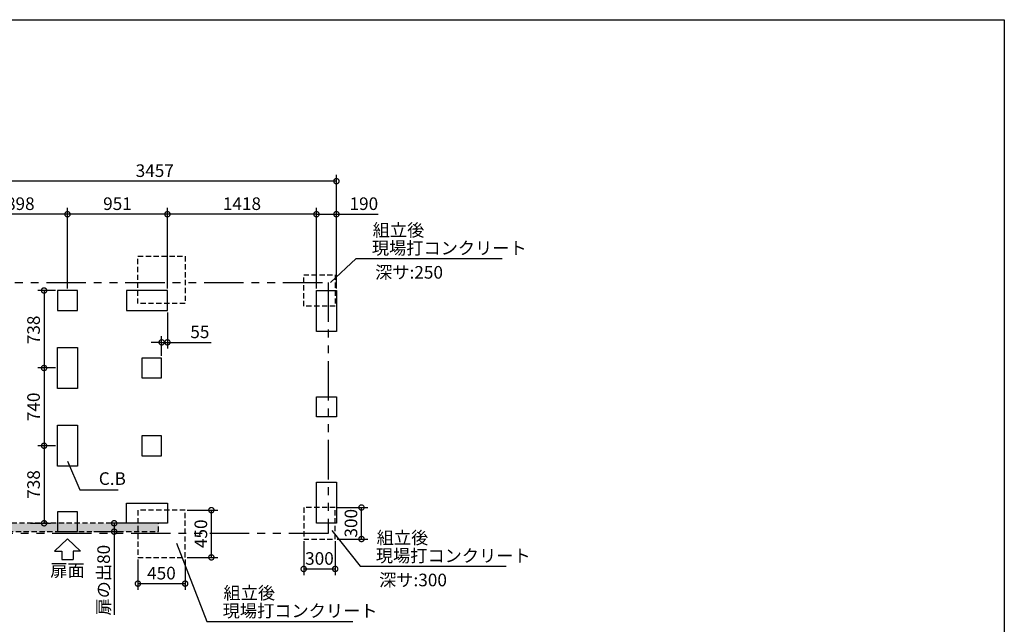
# Model space of a CAD drawing. Extents: x 220 to 16358, y -219 to 11106.
# Drawn here: x 6938 to 16307, y 5350 to 11106 of the extents above; entities that cross this region are included whole.
import ezdxf
from ezdxf.enums import TextEntityAlignment as Align

# ---------------------------------------------------------------- set-up
doc = ezdxf.new("R2010")
doc.units = 0
doc.header["$LTSCALE"] = 20
doc.header["$PDMODE"] = 3
doc.header["$PDSIZE"] = 2
doc.linetypes.add('HIDDEN', pattern=[0.375, 0.25, -0.125])
doc.linetypes.add('PHANTOM', pattern=[2.5, 1.25, -0.25, 0.25, -0.25, 0.25, -0.25])
doc.layers.get('0').update_dxf_attribs({"linetype": 'CONTINUOUS'})
doc.layers.get('DEFPOINTS').update_dxf_attribs({"linetype": 'CONTINUOUS'})
for name, color, linetype in [('ブロック', 5, 'CONTINUOUS'), ('仕様書枠', 230, 'CONTINUOUS'), ('太線', 3, 'CONTINUOUS'), ('寸法', 4, 'CONTINUOUS'), ('想像線', 6, 'PHANTOM'), ('文字', 7, 'CONTINUOUS'), ('点線', 2, 'HIDDEN'), ('細線', 5, 'CONTINUOUS'), ('部品1', 7, 'CONTINUOUS')]:
    doc.layers.add(name, color=color, linetype=linetype)
doc.styles.add('STYLE1', font='isocp.shx', dxfattribs={"bigfont": 'bigfont.shx'})
doc.styles.add('游ゴシック', font='txt')
doc.dimstyles.new('INABA_S40G', dxfattribs={"dimscale": 40, "dimtxt": 3, "dimasz": 2.5, "dimexe": 1.5, "dimexo": 0.5, "dimgap": 1, "dimtad": 3, "dimdec": 1, "dimdsep": 46, "dimtxsty": 'STYLE1', "dimblk1": 'DOTSMALL', "dimblk2": 'DOTSMALL', "dimsah": 1, "dimcen": 0, "dimclrt": 7, "dimadec": 0, "dimazin": 0, "dimtfac": 1, "dimtdec": 4, "dimtix": 1, "dimtmove": 0, "dimatfit": 3, "dimldrblk": 'DOTSMALL', "dimfxl": 1, "dimtolj": 1, "dimtzin": 0, "dimarcsym": 0})
doc.dimstyles.new('INABA_S50G', dxfattribs={"dimscale": 0, "dimtxt": 150, "dimasz": 125, "dimexe": 75, "dimexo": 25, "dimgap": 25, "dimtad": 3, "dimdec": 1, "dimdsep": 46, "dimtxsty": 'STYLE1', "dimblk1": 'DOTSMALL', "dimblk2": 'DOTSMALL', "dimsah": 1, "dimcen": 0, "dimclrt": 7, "dimadec": 0, "dimazin": 0, "dimtfac": 1, "dimtdec": 4, "dimtix": 1, "dimtmove": 0, "dimatfit": 3, "dimldrblk": 'DOTSMALL', "dimfxl": 1, "dimtolj": 1, "dimtzin": 0, "dimarcsym": 0})
doc.dimstyles.new('イナバ組説100', dxfattribs={"dimscale": 30, "dimtxt": 7.5, "dimasz": 5, "dimexe": 2, "dimexo": 2, "dimgap": 1, "dimtad": 3, "dimdec": 1, "dimdsep": 46, "dimtxsty": '游ゴシック', "dimblk1": 'DOTSMALL', "dimblk2": 'DOTSMALL', "dimsah": 1, "dimcen": 0, "dimclrt": 7, "dimadec": 0, "dimazin": 0, "dimtfac": 1, "dimtdec": 1, "dimtix": 1, "dimtmove": 0, "dimatfit": 3, "dimldrblk": 'DOTSMALL', "dimfxl": 1, "dimtolj": 1, "dimtzin": 0, "dimarcsym": 0})

# ---------------------------------------------------------------- blocks, each defined once
blk = doc.blocks.new('_DOTSMALL')
at = {"color": 0, "linetype": 'ByBlock', "ltscale": 50, "const_width": 0.5}
blk.add_lwpolyline([(-0.0625, 0, 1), (0.0625, 0, 1)], format="xyb", close=True, dxfattribs=at)
blk = doc.blocks.new('*D6')
at = {"layer": 'DEFPOINTS', "color": 0, "ltscale": 50}
for p in [(8344.1, 8337.8), (8289.1, 8034), (8289.1, 7884.8)]:
    blk.add_point(p, dxfattribs=at)
at = {"layer": '寸法', "color": 0, "lineweight": -2, "ltscale": 50}
for p, q in [((8344.1, 8317.8), (8344.1, 7974)), ((8289.1, 7904.8), (8289.1, 8094)), ((8289.1, 8034), (8189.1, 8034)), ((8289.1, 8034), (8344.1, 8034)), ((8344.1, 8034), (8761.1, 8034))]:
    blk.add_line(p, q, dxfattribs=at)
at = {"layer": '寸法', "color": 0, "lineweight": -2, "ltscale": 50, "xscale": 100, "yscale": 100, "zscale": 100}
blk.add_blockref('_DOTSMALL', (8289.1, 8034), dxfattribs=at)
at = {"layer": '寸法', "color": 0, "lineweight": -2, "ltscale": 50, "xscale": 100, "yscale": 100, "zscale": 100, "rotation": 180}
blk.add_blockref('_DOTSMALL', (8344.1, 8034), dxfattribs=at)
at = {"layer": '寸法', "color": 7, "ltscale": 50, "insert": (8652.6, 8134), "char_height": 120, "attachment_point": 5, "style": 'STYLE1'}
blk.add_mtext('\\A1;55', dxfattribs=at)
blk = doc.blocks.new('*D7')
at = {"layer": 'DEFPOINTS', "color": 0, "ltscale": 50}
for p in [(9952.1, 9253.9), (9762.1, 8827.8), (9952.1, 8827.8)]:
    blk.add_point(p, dxfattribs=at)
at = {"layer": '寸法', "color": 0, "lineweight": -2, "ltscale": 50}
for p, q in [((9762.1, 8847.8), (9762.1, 9313.9)), ((9952.1, 8847.8), (9952.1, 9313.9)), ((9762.1, 9253.9), (9952.1, 9253.9)), ((9952.1, 9253.9), (10349.3, 9253.9))]:
    blk.add_line(p, q, dxfattribs=at)
at = {"layer": '寸法', "color": 0, "lineweight": -2, "ltscale": 50, "xscale": 100, "yscale": 100, "zscale": 100, "rotation": 180}
blk.add_blockref('_DOTSMALL', (9762.1, 9253.9), dxfattribs=at)
at = {"layer": '寸法', "color": 0, "lineweight": -2, "ltscale": 50, "xscale": 100, "yscale": 100, "zscale": 100}
blk.add_blockref('_DOTSMALL', (9952.1, 9253.9), dxfattribs=at)
at = {"layer": '寸法', "color": 7, "ltscale": 50, "insert": (10213, 9353.9), "char_height": 120, "attachment_point": 5, "style": 'STYLE1'}
blk.add_mtext('\\A1;190', dxfattribs=at)
blk = doc.blocks.new('*D8')
at = {"layer": 'DEFPOINTS', "color": 0, "ltscale": 50}
for p in [(6495.1, 9568.3), (6495.1, 8527.8), (9952.1, 8527.8)]:
    blk.add_point(p, dxfattribs=at)
at = {"layer": '寸法', "color": 0, "lineweight": -2, "ltscale": 50}
for p, q in [((6495.1, 8547.8), (6495.1, 9628.3)), ((9952.1, 9568.3), (6495.1, 9568.3)), ((9952.1, 8547.8), (9952.1, 9628.3))]:
    blk.add_line(p, q, dxfattribs=at)
at = {"layer": '寸法', "color": 0, "lineweight": -2, "ltscale": 50, "xscale": 100, "yscale": 100, "zscale": 100, "rotation": 180}
blk.add_blockref('_DOTSMALL', (6495.1, 9568.3), dxfattribs=at)
at = {"layer": '寸法', "color": 0, "lineweight": -2, "ltscale": 50, "xscale": 100, "yscale": 100, "zscale": 100}
blk.add_blockref('_DOTSMALL', (9952.1, 9568.3), dxfattribs=at)
at = {"layer": '寸法', "color": 7, "ltscale": 50, "insert": (8223.6, 9668.3), "char_height": 120, "attachment_point": 5, "style": 'STYLE1'}
blk.add_mtext('\\A1;3457', dxfattribs=at)
blk = doc.blocks.new('*D9')
at = {"layer": 'DEFPOINTS', "color": 0, "ltscale": 50}
for p in [(6495.1, 9253.9), (6495.1, 8527.8), (7393.1, 8527.8)]:
    blk.add_point(p, dxfattribs=at)
at = {"layer": '寸法', "color": 0, "lineweight": -2, "ltscale": 50}
for p, q in [((6495.1, 8547.8), (6495.1, 9313.9)), ((7393.1, 8547.8), (7393.1, 9313.9)), ((7393.1, 9253.9), (6495.1, 9253.9))]:
    blk.add_line(p, q, dxfattribs=at)
at = {"layer": '寸法', "color": 0, "lineweight": -2, "ltscale": 50, "xscale": 100, "yscale": 100, "zscale": 100, "rotation": 180}
blk.add_blockref('_DOTSMALL', (6495.1, 9253.9), dxfattribs=at)
at = {"layer": '寸法', "color": 0, "lineweight": -2, "ltscale": 50, "xscale": 100, "yscale": 100, "zscale": 100}
blk.add_blockref('_DOTSMALL', (7393.1, 9253.9), dxfattribs=at)
at = {"layer": '寸法', "color": 7, "ltscale": 50, "insert": (6944.1, 9353.9), "char_height": 120, "attachment_point": 5, "style": 'STYLE1'}
blk.add_mtext('\\A1;898', dxfattribs=at)
blk = doc.blocks.new('*D10')
at = {"layer": 'DEFPOINTS', "color": 0, "ltscale": 50}
for p in [(7393.1, 9253.9), (7393.1, 8527.8), (8344.1, 8527.8)]:
    blk.add_point(p, dxfattribs=at)
at = {"layer": '寸法', "color": 0, "lineweight": -2, "ltscale": 50}
for p, q in [((7393.1, 8547.8), (7393.1, 9313.9)), ((8344.1, 8547.8), (8344.1, 9313.9)), ((8344.1, 9253.9), (7393.1, 9253.9))]:
    blk.add_line(p, q, dxfattribs=at)
at = {"layer": '寸法', "color": 0, "lineweight": -2, "ltscale": 50, "xscale": 100, "yscale": 100, "zscale": 100, "rotation": 180}
blk.add_blockref('_DOTSMALL', (7393.1, 9253.9), dxfattribs=at)
at = {"layer": '寸法', "color": 0, "lineweight": -2, "ltscale": 50, "xscale": 100, "yscale": 100, "zscale": 100}
blk.add_blockref('_DOTSMALL', (8344.1, 9253.9), dxfattribs=at)
at = {"layer": '寸法', "color": 7, "ltscale": 50, "insert": (7868.6, 9353.9), "char_height": 120, "attachment_point": 5, "style": 'STYLE1'}
blk.add_mtext('\\A1;951', dxfattribs=at)
blk = doc.blocks.new('*D11')
at = {"layer": 'DEFPOINTS', "color": 0, "ltscale": 50}
for p in [(8344.1, 9253.9), (8344.1, 8527.8), (9762.1, 8527.8)]:
    blk.add_point(p, dxfattribs=at)
at = {"layer": '寸法', "color": 0, "lineweight": -2, "ltscale": 50}
for p, q in [((8344.1, 8547.8), (8344.1, 9313.9)), ((9762.1, 8547.8), (9762.1, 9313.9)), ((9762.1, 9253.9), (8344.1, 9253.9))]:
    blk.add_line(p, q, dxfattribs=at)
at = {"layer": '寸法', "color": 0, "lineweight": -2, "ltscale": 50, "xscale": 100, "yscale": 100, "zscale": 100, "rotation": 180}
blk.add_blockref('_DOTSMALL', (8344.1, 9253.9), dxfattribs=at)
at = {"layer": '寸法', "color": 0, "lineweight": -2, "ltscale": 50, "xscale": 100, "yscale": 100, "zscale": 100}
blk.add_blockref('_DOTSMALL', (9762.1, 9253.9), dxfattribs=at)
at = {"layer": '寸法', "color": 7, "ltscale": 50, "insert": (9053.1, 9353.9), "char_height": 120, "attachment_point": 5, "style": 'STYLE1'}
blk.add_mtext('\\A1;1418', dxfattribs=at)
blk = doc.blocks.new('*D15')
at = {"layer": 'DEFPOINTS', "color": 0, "ltscale": 50}
for p in [(8063.1, 5986.8), (8513.1, 5986.8), (8513.1, 5736.8)]:
    blk.add_point(p, dxfattribs=at)
at = {"layer": '寸法', "color": 0, "lineweight": -2, "ltscale": 50}
for p, q in [((8063.1, 5966.8), (8063.1, 5676.8)), ((8513.1, 5966.8), (8513.1, 5676.8)), ((8063.1, 5736.8), (8513.1, 5736.8))]:
    blk.add_line(p, q, dxfattribs=at)
at = {"layer": '寸法', "color": 0, "lineweight": -2, "ltscale": 50, "xscale": 100, "yscale": 100, "zscale": 100, "rotation": 180}
blk.add_blockref('_DOTSMALL', (8063.1, 5736.8), dxfattribs=at)
at = {"layer": '寸法', "color": 0, "lineweight": -2, "ltscale": 50, "xscale": 100, "yscale": 100, "zscale": 100}
blk.add_blockref('_DOTSMALL', (8513.1, 5736.8), dxfattribs=at)
at = {"layer": '寸法', "color": 7, "ltscale": 50, "insert": (8287.1, 5836.8), "char_height": 120, "attachment_point": 5, "style": 'STYLE1'}
blk.add_mtext('\\A1;450', dxfattribs=at)
blk = doc.blocks.new('*D16')
at = {"layer": 'DEFPOINTS', "color": 0, "ltscale": 50}
for p in [(8513.1, 6436.8), (8762.1, 6436.8), (8513.1, 5986.8)]:
    blk.add_point(p, dxfattribs=at)
at = {"layer": '寸法', "color": 0, "lineweight": -2, "ltscale": 50}
for p, q in [((8533.1, 6436.8), (8822.1, 6436.8)), ((8762.1, 5986.8), (8762.1, 6436.8)), ((8533.1, 5986.8), (8822.1, 5986.8))]:
    blk.add_line(p, q, dxfattribs=at)
at = {"layer": '寸法', "color": 0, "lineweight": -2, "ltscale": 50, "xscale": 100, "yscale": 100, "zscale": 100}
for p, rotation in [((8762.1, 6436.8), 90), ((8762.1, 5986.8), 270)]:
    blk.add_blockref('_DOTSMALL', p, dxfattribs=dict(at, rotation=rotation))
at = {"layer": '寸法', "color": 7, "ltscale": 50, "insert": (8662.1, 6211.8), "char_height": 120, "attachment_point": 5, "rotation": 90, "style": 'STYLE1'}
blk.add_mtext('\\A1;450', dxfattribs=at)
blk = doc.blocks.new('*D17')
at = {"layer": 'DEFPOINTS', "color": 0, "ltscale": 50}
for p in [(9640.6, 6161.8), (9940.6, 6161.8), (9940.6, 5876.8)]:
    blk.add_point(p, dxfattribs=at)
at = {"layer": '寸法', "color": 0, "lineweight": -2, "ltscale": 50}
for p, q in [((9640.6, 6141.8), (9640.6, 5816.8)), ((9940.6, 6141.8), (9940.6, 5816.8)), ((9640.6, 5876.8), (9940.6, 5876.8))]:
    blk.add_line(p, q, dxfattribs=at)
at = {"layer": '寸法', "color": 0, "lineweight": -2, "ltscale": 50, "xscale": 100, "yscale": 100, "zscale": 100, "rotation": 180}
blk.add_blockref('_DOTSMALL', (9640.6, 5876.8), dxfattribs=at)
at = {"layer": '寸法', "color": 0, "lineweight": -2, "ltscale": 50, "xscale": 100, "yscale": 100, "zscale": 100}
blk.add_blockref('_DOTSMALL', (9940.6, 5876.8), dxfattribs=at)
at = {"layer": '寸法', "color": 7, "ltscale": 50, "insert": (9790.6, 5976.8), "char_height": 120, "attachment_point": 5, "style": 'STYLE1'}
blk.add_mtext('\\A1;300', dxfattribs=at)
blk = doc.blocks.new('*D18')
at = {"layer": 'DEFPOINTS', "color": 0, "ltscale": 50}
for p in [(9940.6, 6461.8), (10190.6, 6461.8), (9940.6, 6161.8)]:
    blk.add_point(p, dxfattribs=at)
at = {"layer": '寸法', "color": 0, "lineweight": -2, "ltscale": 50}
for p, q in [((9960.6, 6461.8), (10250.6, 6461.8)), ((10190.6, 6161.8), (10190.6, 6461.8)), ((9960.6, 6161.8), (10250.6, 6161.8))]:
    blk.add_line(p, q, dxfattribs=at)
at = {"layer": '寸法', "color": 0, "lineweight": -2, "ltscale": 50, "xscale": 100, "yscale": 100, "zscale": 100}
for p, rotation in [((10190.6, 6461.8), 90), ((10190.6, 6161.8), 270)]:
    blk.add_blockref('_DOTSMALL', p, dxfattribs=dict(at, rotation=rotation))
at = {"layer": '寸法', "color": 7, "ltscale": 50, "insert": (10090.6, 6311.8), "char_height": 120, "attachment_point": 5, "rotation": 90, "style": 'STYLE1'}
blk.add_mtext('\\A1;300', dxfattribs=at)
blk = doc.blocks.new('*D19')
at = {"layer": 'DEFPOINTS', "color": 0, "ltscale": 50}
for p in [(7298.1, 8527.8), (7170.3, 7789.8), (7298.1, 7789.8)]:
    blk.add_point(p, dxfattribs=at)
at = {"layer": '寸法', "color": 0, "lineweight": -2, "ltscale": 50}
for p, q in [((7278.1, 8527.8), (7110.3, 8527.8)), ((7170.3, 8527.8), (7170.3, 7789.8)), ((7278.1, 7789.8), (7110.3, 7789.8))]:
    blk.add_line(p, q, dxfattribs=at)
at = {"layer": '寸法', "color": 0, "lineweight": -2, "ltscale": 50, "xscale": 100, "yscale": 100, "zscale": 100}
for p, rotation in [((7170.3, 8527.8), 90), ((7170.3, 7789.8), 270)]:
    blk.add_blockref('_DOTSMALL', p, dxfattribs=dict(at, rotation=rotation))
at = {"layer": '寸法', "color": 7, "ltscale": 50, "insert": (7070.3, 8152.6), "char_height": 120, "attachment_point": 5, "rotation": 90, "style": 'STYLE1'}
blk.add_mtext('\\A1;738', dxfattribs=at)
blk = doc.blocks.new('*D20')
at = {"layer": 'DEFPOINTS', "color": 0, "ltscale": 50}
for p in [(7298.1, 7789.8), (7170.3, 7049.8), (7298.1, 7049.8)]:
    blk.add_point(p, dxfattribs=at)
at = {"layer": '寸法', "color": 0, "lineweight": -2, "ltscale": 50}
for p, q in [((7278.1, 7789.8), (7110.3, 7789.8)), ((7170.3, 7789.8), (7170.3, 7049.8)), ((7278.1, 7049.8), (7110.3, 7049.8))]:
    blk.add_line(p, q, dxfattribs=at)
at = {"layer": '寸法', "color": 0, "lineweight": -2, "ltscale": 50, "xscale": 100, "yscale": 100, "zscale": 100}
for p, rotation in [((7170.3, 7789.8), 90), ((7170.3, 7049.8), 270)]:
    blk.add_blockref('_DOTSMALL', p, dxfattribs=dict(at, rotation=rotation))
at = {"layer": '寸法', "color": 7, "ltscale": 50, "insert": (7070.3, 7419.8), "char_height": 120, "attachment_point": 5, "rotation": 90, "style": 'STYLE1'}
blk.add_mtext('\\A1;740', dxfattribs=at)
blk = doc.blocks.new('*D21')
at = {"layer": 'DEFPOINTS', "color": 0, "ltscale": 50}
for p in [(7298.1, 7049.8), (7021.1, 6311.8), (7170.3, 6311.8)]:
    blk.add_point(p, dxfattribs=at)
at = {"layer": '寸法', "color": 0, "lineweight": -2, "ltscale": 50}
for p, q in [((7278.1, 7049.8), (7110.3, 7049.8)), ((7170.3, 7049.8), (7170.3, 6311.8)), ((7041.1, 6311.8), (7230.3, 6311.8))]:
    blk.add_line(p, q, dxfattribs=at)
at = {"layer": '寸法', "color": 0, "lineweight": -2, "ltscale": 50, "xscale": 100, "yscale": 100, "zscale": 100}
for p, rotation in [((7170.3, 7049.8), 90), ((7170.3, 6311.8), 270)]:
    blk.add_blockref('_DOTSMALL', p, dxfattribs=dict(at, rotation=rotation))
at = {"layer": '寸法', "color": 7, "ltscale": 50, "insert": (7070.3, 6680.8), "char_height": 120, "attachment_point": 5, "rotation": 90, "style": 'STYLE1'}
blk.add_mtext('\\A1;738', dxfattribs=at)
blk = doc.blocks.new('*D22')
at = {"layer": 'DEFPOINTS', "color": 0, "ltscale": 50}
for p in [(7954.1, 6311.8), (7623.1, 6231.8), (7837.1, 6231.8)]:
    blk.add_point(p, dxfattribs=at)
at = {"layer": '寸法', "color": 0, "lineweight": -2, "ltscale": 50}
for p, q in [((7934.1, 6311.8), (7777.1, 6311.8)), ((7837.1, 6311.8), (7837.1, 6231.8)), ((7643.1, 6231.8), (7897.1, 6231.8)), ((7837.1, 6231.8), (7837.1, 5438.8))]:
    blk.add_line(p, q, dxfattribs=at)
at = {"layer": '寸法', "color": 0, "lineweight": -2, "ltscale": 50, "xscale": 100, "yscale": 100, "zscale": 100}
for p, rotation in [((7837.1, 6311.8), 90), ((7837.1, 6231.8), 270)]:
    blk.add_blockref('_DOTSMALL', p, dxfattribs=dict(at, rotation=rotation))
at = {"layer": '寸法', "color": 7, "ltscale": 50, "insert": (7737.1, 5769.9), "char_height": 120, "attachment_point": 5, "rotation": 90, "style": 'STYLE1'}
blk.add_mtext('\\A1;扉の出80', dxfattribs=at)

msp = doc.modelspace()

# ---------------------------------------------------------------- hatches: boundary and pattern name
at = {"layer": '細線', "ltscale": 50}
h = msp.add_hatch(dxfattribs=at)
h.set_pattern_fill('DOTS', color=256, scale=10)
h.set_pattern_definition([(0, (-23921.174, -3976.039), (7.9375, 15.875), [0, -15.875])])
h.paths.add_polyline_path([(6526.1, 6311.8), (8260.1, 6311.8), (8260.1, 6231.8), (6526.1, 6231.8)])

# ---------------------------------------------------------------- linework, layer by layer
at = {"layer": 'ブロック', "color": 0, "ltscale": 100}
for points in [[(7298.1, 8337.8), (7488.1, 8337.8), (7488.1, 8527.8), (7298.1, 8527.8)], [(7954.1, 8337.8), (8344.1, 8337.8), (8344.1, 8527.8), (7954.1, 8527.8)], [(9952.1, 8527.8), (9952.1, 8137.8), (9762.1, 8137.8), (9762.1, 8527.8)], [(7298.1, 7594.8), (7298.1, 7984.8), (7488.1, 7984.8), (7488.1, 7594.8)], [(8099.1, 7694.8), (8289.1, 7694.8), (8289.1, 7884.8), (8099.1, 7884.8)], [(9952.1, 7324.8), (9762.1, 7324.8), (9762.1, 7514.8), (9952.1, 7514.8)], [(7298.1, 6854.8), (7298.1, 7244.8), (7488.1, 7244.8), (7488.1, 6854.8)], [(8099.1, 6954.8), (8289.1, 6954.8), (8289.1, 7144.8), (8099.1, 7144.8)], [(9952.1, 6701.8), (9952.1, 6311.8), (9762.1, 6311.8), (9762.1, 6701.8)], [(7954.1, 6501.8), (8344.1, 6501.8), (8344.1, 6311.8), (7954.1, 6311.8)], [(7298.1, 6231.8), (7488.1, 6231.8), (7488.1, 6421.8), (7298.1, 6421.8)]]:
    msp.add_lwpolyline(points, close=True, dxfattribs=at)
at = {"layer": '仕様書枠', "ltscale": 50}
for p, q in [((220, 11105.6), (16307.2, 11105.6)), ((16307.2, 11105.6), (16307.2, 0))]:
    msp.add_line(p, q, dxfattribs=at)
at = {"layer": '太線', "ltscale": 100}
for p, q in [((7393.1, 6164.8), (7268.78, 6045.72)), ((7393.1, 6164.8), (7517.42, 6045.72)), ((7268.78, 6045.72), (7340.14, 6045.72)), ((7340.14, 6045.72), (7340.14, 5965.59)), ((7517.42, 6045.72), (7446.06, 6045.72)), ((7446.06, 6045.72), (7446.06, 5965.59)), ((7340.14, 5965.59), (7446.06, 5965.59))]:
    msp.add_line(p, q, dxfattribs=at)
at = {"layer": '想像線', "ltscale": 15}
msp.add_lwpolyline([(6443.1, 8604.8), (9873.15, 8604.8), (9873.15, 6214.8), (6443.1, 6214.8)], close=True, dxfattribs=at)
at = {"layer": '点線', "ltscale": 10}
for points in [[(8063.1, 8852.8), (8513.1, 8852.8), (8513.1, 8402.8), (8063.1, 8402.8)], [(9640.6, 8677.8), (9940.6, 8677.8), (9940.6, 8377.8), (9640.6, 8377.8)], [(8063.1, 5986.8), (8513.1, 5986.8), (8513.1, 6436.8), (8063.1, 6436.8)], [(9640.6, 6161.8), (9940.6, 6161.8), (9940.6, 6461.8), (9640.6, 6461.8)]]:
    msp.add_lwpolyline(points, close=True, dxfattribs=at)
at = {"layer": '細線', "linetype": 'HIDDEN', "ltscale": 10}
msp.add_lwpolyline([(8260.1, 6311.8), (6526.1, 6311.8), (6526.1, 6231.8), (8260.1, 6231.8)], close=True, dxfattribs=at)

# ---------------------------------------------------------------- texts
at = {"layer": '文字', "ltscale": 50, "style": 'STYLE1'}
for s, p in [('深サ:250', (10320.36, 8640.41)), ('深サ:300', (10358.05, 5711.76))]:
    msp.add_text(s, height=120, dxfattribs=at).set_placement(p)
at = {"layer": '部品1', "ltscale": 50, "style": 'STYLE1'}
for p in [(10297.44, 9042.32), (10335.14, 6113.67), (8877.64, 5588.67)]:
    msp.add_text('組立後', height=120, dxfattribs=at).set_placement(p)
msp.add_text('扉面', height=120, dxfattribs=at).set_placement((7393.1, 5765.54), align=Align.BOTTOM_CENTER)
at = {"layer": '部品1', "color": 7, "ltscale": 50, "char_height": 120, "attachment_point": 4, "style": 'STYLE1'}
for insert in [(10289.32, 8915.85), (10327.02, 5987.19), (8869.52, 5462.19)]:
    msp.add_mtext('現場打コンクリート', dxfattribs=dict(at, insert=insert))
at = {"layer": '部品1', "ltscale": 50, "insert": (7691.06, 6721.43), "char_height": 120, "attachment_point": 4, "style": 'STYLE1'}
msp.add_mtext('C.B', dxfattribs=at)

# ---------------------------------------------------------------- dimensions: what is measured, and where the dimension line sits
at = {"layer": '寸法', "ltscale": 50}
for base, p1, p2, picture, middle in [((6495.1, 9568.26), (9952.1, 8527.8), (6495.1, 8527.8), '*D8', (8223.6, 9668.26)), ((6495.1, 9253.93), (7393.1, 8527.8), (6495.1, 8527.8), '*D9', (6944.1, 9353.93)), ((7393.1, 9253.93), (8344.1, 8527.8), (7393.1, 8527.8), '*D10', (7868.6, 9353.93)), ((8344.1, 9253.93), (9762.1, 8527.8), (8344.1, 8527.8), '*D11', (9053.1, 9353.93))]:
    dim = msp.add_linear_dim(base=base, p1=p1, p2=p2, angle=180, dimstyle='INABA_S40G', override={"dimtdec": 1, "dimtix": 0}, dxfattribs=at)
    dim.commit()
    dim.dimension.update_dxf_attribs({"geometry": picture, "text_midpoint": middle})
for base, p1, p2, picture, middle in [((9952.1, 9253.93), (9762.1, 8827.8), (9952.1, 8827.8), '*D7', (10213.01, 9253.93)), ((8289.1, 8034.03), (8344.1, 8337.8), (8289.1, 7884.8), '*D6', (8652.59, 8034.03)), ((9940.6, 5876.8), (9640.6, 6161.8), (9940.6, 6161.8), '*D17', (9790.6, 5876.8)), ((8513.1, 5736.8), (8063.1, 5986.8), (8513.1, 5986.8), '*D15', (8287.1, 5736.8))]:
    dim = msp.add_linear_dim(base=base, p1=p1, p2=p2, dimstyle='INABA_S40G', override={"dimtdec": 1, "dimtix": 0}, dxfattribs=at)
    dim.commit()
    dim.dimension.update_dxf_attribs({"geometry": picture, "text_midpoint": middle, "dimtype": 160})
for base, p1, p2, picture, middle in [((7170.27, 7789.8), (7298.1, 8527.8), (7298.1, 7789.8), '*D19', (7170.27, 8152.61)), ((7170.27, 7049.8), (7298.1, 7789.8), (7298.1, 7049.8), '*D20', (7170.27, 7419.8)), ((7170.27, 6311.8), (7298.1, 7049.8), (7021.1, 6311.8), '*D21', (7170.27, 6680.8)), ((8762.1, 6436.8), (8513.1, 5986.8), (8513.1, 6436.8), '*D16', (8762.1, 6211.8)), ((10190.6, 6461.8), (9940.6, 6161.8), (9940.6, 6461.8), '*D18', (10190.6, 6311.8))]:
    dim = msp.add_linear_dim(base=base, p1=p1, p2=p2, angle=90, dimstyle='INABA_S40G', override={"dimtdec": 1, "dimtix": 0}, dxfattribs=at)
    dim.commit()
    dim.dimension.update_dxf_attribs({"geometry": picture, "text_midpoint": middle, "dimtype": 160})
dim = msp.add_linear_dim(base=(7837.13, 6231.8), p1=(7954.1, 6311.8), p2=(7623.1, 6231.8), angle=90, text='扉の出<>', dimstyle='INABA_S40G', override={"dimtdec": 1, "dimtix": 0}, dxfattribs=at)
dim.commit()
dim.dimension.update_dxf_attribs({"geometry": '*D22', "text_midpoint": (7837.13, 5769.88), "dimtype": 160})

# ---------------------------------------------------------------- leaders
at = {"layer": '寸法', "ltscale": 50, "has_arrowhead": 0, "annotation_type": 0, "has_hookline": 1, "hookline_direction": 0, "text_width": 1240}
for points in [[(9897.05, 8604.25), (10139.32, 8830.85), (10264.32, 8830.85)], [(9907.52, 6242.83), (10177.02, 5902.19), (10302.02, 5902.19)], [(8431.22, 6123.16), (8719.52, 5377.19), (8844.52, 5377.19)]]:
    msp.add_leader(points, dimstyle='INABA_S50G', override={"dimscale": 1, "dimldrblk": 'None'}, dxfattribs=at)
at = {"layer": '寸法', "ltscale": 50, "has_arrowhead": 0, "annotation_type": 0, "has_hookline": 1, "hookline_direction": 0, "text_width": 185.59}
msp.add_leader([(7393.1, 6902.3), (7511.06, 6631.43), (7661.06, 6631.43)], dimstyle='イナバ組説100', dxfattribs=at)

doc.saveas('drawing.dxf')
